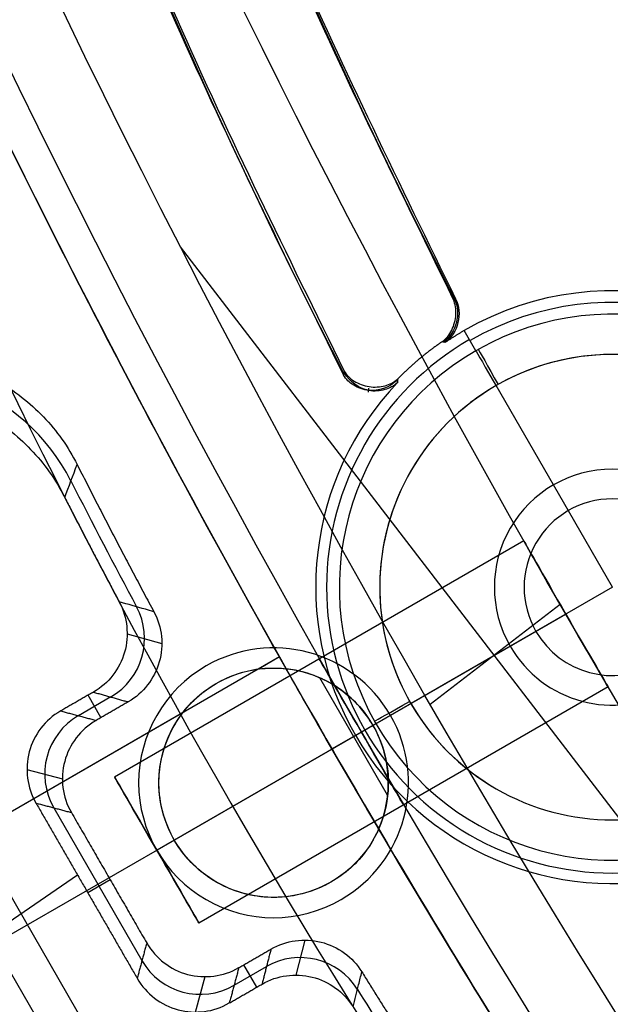
# Model space of a CAD drawing. Units: millimetres. Extents: x -11 to 340, y -176 to 176.
# Drawn here: x 74 to 83, y -53 to -39 of the extents above; entities that cross this region are included whole.
import ezdxf

# ---------------------------------------------------------------- set-up
doc = ezdxf.new("R2010")
doc.units = ezdxf.units.MM
doc.header["$MEASUREMENT"] = 0
doc.layers.add('2', color=7, linetype='Continuous')
doc.layers.add('3', color=7, linetype='Continuous')

msp = doc.modelspace()

# ---------------------------------------------------------------- linework, layer by layer
at = {"layer": '2'}
for centre, radius, end in [((164.5, 0, 37.7), 175.5, 0), ((164.5, 0, -6.8), 175.5, 0), ((164.5, 0, 15.45), 175.5, 0), ((164.5, 0, -7), 175.3, 0), ((164.5, 0, 38), 175.2, 0), ((164.5, 0, -7), 174.8, 0), ((164.5, 0, -6.8), 174.6, 0), ((164.5, 0, -5), 174.6, 0), ((164.5, 0, -5.9), 174.6, 0), ((164.5, 0, -4.8), 174.4, 0), ((164.5, 0, -4.8), 174.4, 356.23574), ((164.5, 0, 35), 173.7, 0), ((164.5, 0, 26), 173.7, 0), ((164.5, 0, 4.3), 173.7, 0), ((164.5, 0, 11), 173.7, 0), ((164.5, 0, 18), 173.7, 0), ((164.5, 0, 12), 173.7, 0), ((164.5, 0, 25), 173.7, 0), ((164.5, 0, 19), 173.7, 0), ((164.5, 0, 30.5), 173.7, 0), ((164.5, 0, 7.65), 173.7, 0), ((164.5, 0, 15), 173.7, 0), ((164.5, 0, 22), 173.7, 0), ((164.5, 0, 35.5), 173.2, 0), ((164.5, 0, 3.8), 173.2, 0), ((164.5, 0, 35.5), 173.2, 0), ((164.5, 0, 3.8), 173.2, 0), ((164.5, 0, 35.5), 172.965, 0), ((164.5, 0, 25), 172.7, 0), ((164.5, 0, 26), 172.7, 0), ((164.5, 0, 11), 172.7, 0), ((164.5, 0, 12), 172.7, 0), ((164.5, 0, 18), 172.7, 0), ((164.5, 0, 19), 172.7, 0), ((164.5, 0, 35.247), 172.53, 0), ((164.5, 0, 38), 172.429, 0), ((164.5, 0, 38), 172.429, 359.77763), ((164.5, 0, 25.5), 172.2, 0), ((164.5, 0, 11.5), 172.2, 0), ((164.5, 0, 18.5), 172.2, 0), ((164.5, 0, 11.5), 172.2, 0), ((164.5, 0, 11.5), 172.2, 0), ((164.5, 0, 18.5), 172.2, 0), ((164.5, 0, 18.5), 172.2, 0), ((164.5, 0, 37.848), 172.168, 0), ((164.5, 0, 37.848), 172.168, 0), ((164.5, 0, -4.3), 171.95, 0), ((164.5, 0, -3.8), 171.95, 0), ((164.5, 0, -3.3), 171.95, 0), ((164.5, 0, -2.8), 171.95, 0), ((164.5, 0, -2.3), 171.95, 0), ((164.5, 0, -1.8), 171.95, 0), ((164.5, 0, -1.3), 171.95, 0), ((164.5, 0, -0.8), 171.95, 0), ((164.5, 0, -0.3), 171.95, 0), ((164.5, 0, 0.2), 171.95, 0), ((164.5, 0, 0.7), 171.95, 0), ((164.5, 0, 1.2), 171.95, 0), ((164.5, 0, -4.55), 171.7, 0), ((164.5, 0, -4.8), 171.7, 0), ((164.5, 0, -4.05), 171.7, 0), ((164.5, 0, -3.55), 171.7, 0), ((164.5, 0, -3.05), 171.7, 0), ((164.5, 0, -2.55), 171.7, 0), ((164.5, 0, -2.05), 171.7, 0), ((164.5, 0, -1.55), 171.7, 0), ((164.5, 0, -1.05), 171.7, 0), ((164.5, 0, -0.55), 171.7, 0), ((164.5, 0, -0.05), 171.7, 0), ((164.5, 0, 0.45), 171.7, 0), ((164.5, 0, 0.95), 171.7, 0), ((164.5, 0, 1.45), 171.7, 0), ((164.5, 0, 1.8), 171.7, 0), ((164.5, 0, -4.675), 171.7, 0), ((164.5, 0, 1.625), 171.7, 0), ((164.5, 0, 27.5), 170.353, 0), ((164.5, 0, 27.253), 170.288, 0), ((164.5, 0, 3.8), 170.2, 0), ((164.5, 0, 28), 169.853, 0), ((164.5, 0, 27), 169.853, 0), ((164.5, 0, 28), 169.853, 0), ((164.5, 0, 27), 169.853, 0), ((164.5, 0, 6), 169.7, 0), ((164.5, 0, 4.3), 169.7, 0), ((164.5, 0, 5.15), 169.7, 0), ((164.5, 0, -2.55), 169.3, 0), ((164.5, 0, -3.05), 169.3, 0), ((164.5, 0, -3.55), 169.3, 0), ((164.5, 0, -4.05), 169.3, 0), ((164.5, 0, -4.55), 169.3, 0), ((164.5, 0, -4.8), 169.3, 0), ((164.5, 0, 1.45), 169.3, 0), ((164.5, 0, 1.8), 169.3, 0), ((164.5, 0, 0.95), 169.3, 0), ((164.5, 0, 0.45), 169.3, 0), ((164.5, 0, -0.05), 169.3, 0), ((164.5, 0, -0.55), 169.3, 0), ((164.5, 0, -1.05), 169.3, 0), ((164.5, 0, -1.55), 169.3, 0), ((164.5, 0, -2.05), 169.3, 0), ((164.5, 0, -4.675), 169.3, 0), ((164.5, 0, 1.625), 169.3, 0), ((164.5, 0, -2.8), 169.05, 0), ((164.5, 0, -3.3), 169.05, 0), ((164.5, 0, -3.8), 169.05, 0), ((164.5, 0, -4.3), 169.05, 0), ((164.5, 0, 1.2), 169.05, 0), ((164.5, 0, 0.7), 169.05, 0), ((164.5, 0, 0.2), 169.05, 0), ((164.5, 0, -0.3), 169.05, 0), ((164.5, 0, -0.8), 169.05, 0), ((164.5, 0, -1.3), 169.05, 0), ((164.5, 0, -1.8), 169.05, 0), ((164.5, 0, -2.3), 169.05, 0), ((164.5, 0, 7), 168.7, 0), ((164.5, 0, 7), 168.7, 0), ((164.5, 0, 28), 168.412, 0), ((164.5, 0, -4.8), 168.2, 0), ((164.5, 0, 27), 167.843, 0), ((164.5, 0, -4.3), 167.7, 0), ((164.5, 0, 4.7), 167.7, 0), ((164.5, 0, 0.2), 167.7, 0), ((164.5, 0, 5), 167.4, 0), ((164.5, 0, 5), 167.4, 0), ((164.5, 0, 20.5), 166.375, 0), ((164.5, 0, 20.253), 166.309, 0), ((164.5, 0, 21), 165.875, 0), ((164.5, 0, 20), 165.875, 0), ((164.5, 0, 21), 165.875, 0), ((164.5, 0, 20), 165.875, 0), ((164.5, 0, 21), 164.433, 0), ((164.5, 0, 20), 163.865, 0), ((164.5, 0, 13.5), 162.396, 360), ((164.5, 0, 13.253), 162.331, 0), ((164.5, 0, 14), 161.896, 0), ((164.5, 0, 13), 161.896, 0), ((164.5, 0, 14), 161.896, 360), ((164.5, 0, 13), 161.896, 360), ((164.5, 0, 14), 160.455, 0), ((164.5, 0, 13), 159.887, 0), ((164.5, 0, 7), 157.336, 0), ((164.5, 0, 7), 157.336, 359.79238), ((164.5, 0, 7.747), 156.902, 0), ((164.5, 0, 7.5), 156.836, 360), ((164.5, 0, 5), 154.359, 0), ((164.5, 0, 5.747), 153.925, 0), ((164.5, 0, 5.747), 153.925, 0), ((164.5, 0, 5.5), 153.859, 360)]:
    msp.add_arc(centre, radius, 180, end, dxfattribs=at)
at = {"layer": '3', "extrusion": (-0.866025, -0.5, -1.2326e-32)}
for p, q in [((53.143, -16.29, -14.9), (78.428, -60.086, -14.9)), ((76.688, -41.952, -28.4), (90.455, -59.893, -28.4)), ((81.781, -46.314, -21.4), (75.715, -49.817, -21.4)), ((82.321, -47.259, -28.4), (80.392, -48.74, -28.4)), ((82.402, -47.399, -20.15), (76.34, -50.899, -20.15)), ((76.34, -50.899, -22.65), (82.402, -47.399, -22.65)), ((82.402, -47.399, -5.4), (79.544, -49.049, -5.4)), ((82.402, -47.399, -5.4), (82.402, -47.399, -20.15)), ((82.402, -47.399, -22.65), (82.402, -47.399, -28.4)), ((78.16, -48.035, -15.917), (71.97, -51.609, -15.98)), ((78.16, -48.035, -11.383), (77.855, -48.211, -11.38)), ((77.222, -48.427, -11.374), (77.222, -48.427, -5.4)), ((79.762, -50.083, -11.386), (78.757, -48.344, -11.386)), ((83.031, -48.479, -21.4), (76.965, -51.982, -21.4)), ((76.723, -48.865, -11.368), (72.496, -51.305, -11.326)), ((79.544, -49.049, -11.389), (78.938, -49.399, -11.383)), ((79.544, -49.049, -11.388), (79.544, -49.049, -5.4)), ((78.938, -49.399, -15.917), (78.938, -49.399, -11.383)), ((72.547, -49.899, -12.9), (75.076, -54.28, -12.9)), ((79.853, -61.411, -5.4), (73.15, -49.802, -5.4)), ((75.715, -49.817, -21.4), (76.965, -51.982, -21.4)), ((77.464, -50.25, -12.9), (77.464, -50.25, -14.9)), ((76.6, -50.749, -5.4), (66.381, -56.649, -5.4)), ((76.6, -50.749, -11.359), (76.6, -50.749, -5.4)), ((76.34, -50.899, -20.15), (76.34, -50.899, -22.65)), ((78.922, -51.372, -11.374), (78.922, -51.372, -5.4))]:
    msp.add_line(p, q, dxfattribs=at)
at = {"layer": '3'}
for p, q in [((81.07, -43.494, -32.948), (80.897, -43.195, -36.9)), ((82.219, -45.484, -32.4), (81.369, -44.012, -32.4)), ((83.094, -47, -33.41), (82.219, -45.484, -32.4)), ((83.094, -47, -33.41), (81.578, -47.875, -32.4)), ((75.9, -47.69, -14.894), (76.415, -47.834, -36.894)), ((81.578, -47.875, -32.4), (80.106, -48.725, -32.4)), ((75.512, -48.934, -36.9), (75.32, -48.601, -14.9)), ((75.658, -48.628, -25.9), (75.178, -48.905, -25.9)), ((79.588, -49.024, -32.948), (79.289, -49.197, -36.9)), ((74.415, -49.701, -14.906), (74.94, -49.841, -36.906)), ((74.812, -50.271, -25.898), (76.12, -52.537, -25.898)), ((65.378, -57.99, -14.9), (75.163, -51.264, -14.9)), ((75.65, -51.338, -36.9), (75.317, -51.53, -14.9)), ((78.532, -52.233, -36.894), (78.399, -52.751, -14.894)), ((77.486, -52.903, -25.9), (77.966, -52.626, -25.9)), ((77.627, -52.599, -36.9), (77.819, -52.932, -14.9)), ((76.915, -53.299, -14.906), (77.056, -52.774, -36.906))]:
    msp.add_line(p, q, dxfattribs=at)
at = {"layer": '3', "extrusion": (0, 1, 0)}
for p, q in [((78.071, -47.9, -5.4), (78.071, -47.9, -4.8)), ((77.071, -48.168, -4.8), (77.071, -48.168, -5.4)), ((76.071, -49.9, -5.4), (76.071, -49.9, -4.8)), ((80.071, -49.9, -5.4), (80.071, -49.9, -4.8)), ((79.071, -51.632, -5.4), (79.071, -51.632, -4.8)), ((78.071, -51.9, -5.4), (78.071, -51.9, -4.8))]:
    msp.add_line(p, q, dxfattribs=at)
at = {"layer": '3', "extrusion": (0, -1, 0)}
for p, q in [((78.071, -47.9, -4.8), (78.071, -47.9, -3.8)), ((77.071, -48.168, -3.8), (77.071, -48.168, -4.8)), ((76.071, -49.9, -4.8), (76.071, -49.9, -3.8)), ((80.071, -49.9, -4.8), (80.071, -49.9, -3.8)), ((79.071, -51.632, -4.8), (79.071, -51.632, -3.8)), ((78.071, -51.9, -4.8), (78.071, -51.9, -3.8))]:
    msp.add_line(p, q, dxfattribs=at)
at = {"layer": '3'}
for centre, radius, start, end in [((164.5, 0, 0.5), 167.2, 0, 359.5), ((164.5, 0, 0.5), 166.6, 0, 359.5), ((164.5, 0, -21.15), 115.137, 111.17889, 205.50312), ((164.5, 0, -37.1), 95.983, 92.83135, 207.16883), ((164.5, 0, -37.1), 94.017, 92.96848, 207.03059), ((164.5, 0, -5.4), 173.6, 180, 0), ((164.5, 0, -4.8), 173.6, 180, 0), ((164.5, 0, -5.1), 173.6, 180, 0), ((164.5, 0, -4), 166.6, 180, 359.5), ((164.5, 0, 5), 166.6, 180, 359.5), ((164.5, 0, -4.8), 125, 180, 360), ((164.5, 0, -3.8), 125, 180, 360), ((164.5, 0, -4.3), 125, 180, 360), ((164.5, 0, -5.4), 117.5, 180, 360), ((164.5, 0, -22.103), 117.354, 180, 360), ((164.5, 0, -38.803), 117.208, 180, 360), ((164.5, 0, -39.4), 116.608, 180, 359.97809), ((164.5, 0, 5), 167.2, 180, 359.5), ((164.5, 0, -4), 167.2, 180, 359.5), ((164.5, 0, -12.9), 100.5, 198, 213.32336), ((164.5, 0, -14.9), 100.5, 198, 213.32336), ((164.5, 0, -13.9), 100.5, 198, 213.32336), ((83.094, -47, -36.9), 4.394, 300, 120), ((83.094, -47, -34.924), 4.221, 300, 120), ((83.094, -47, -32.948), 4.048, 300, 119.4156), ((83.094, -47, -35.124), 4.238, 120, 300), ((83.094, -47, -32.948), 4.048, 120, 299.4156), ((83.094, -47, -32.948), 4.048, 119.4156, 120), ((83.094, -47, -32.4), 3.45, 300, 120), ((83.094, -47, -32.4), 3.45, 1.5992, 120), ((83.094, -47, -32.4), 3.45, 120, 300), ((83.094, -47, -32.4), 3.45, 120, 238.7008), ((83.094, -47, -32.4), 1.75, 30, 210), ((164.5, 0, -25.9), 100.308, 206.92713, 208.1285), ((83.094, -47, -32.654), 1.31, 30, 210), ((83.094, -47, -32.4), 1.75, 210, 30), ((83.094, -47, -32.654), 1.31, 210, 30), ((78.071, -49.9, -5.4), 2, 300, 120), ((78.071, -49.9, -4.8), 2, 300, 120), ((78.071, -49.9, -5.1), 2, 300, 120), ((78.071, -49.9, -4.8), 2, 300, 120), ((78.071, -49.9, -3.8), 2, 300, 120), ((78.071, -49.9, -4.3), 2, 300, 120), ((78.071, -49.9, -5.4), 2, 120, 300), ((78.071, -49.9, -4.8), 2, 120, 300), ((78.071, -49.9, -5.1), 2, 120, 300), ((78.071, -49.9, -4.8), 2, 120, 300), ((78.071, -49.9, -3.8), 2, 120, 300), ((78.071, -49.9, -4.3), 2, 120, 300), ((164.5, 0, -25.9), 100.308, 211.87136, 213.44751)]:
    msp.add_arc(centre, radius, start, end, dxfattribs=at)
at = {"layer": '3', "extrusion": (1.22465e-16, -3.35415e-19, -1)}
msp.add_arc((-164.5, 0, 1.17), 165.5, 180, 360, dxfattribs=at)
at = {"layer": '3', "extrusion": (1.22465e-16, 0, -1)}
for centre in [(-164.5, 0, 1.47), (-164.5, 0, 1.32), (-164.5, 0, -2.83), (-164.5, 0, 1.17), (-164.5, 0, -0.83), (-164.5, 0, -2.915), (-164.5, 0, -5), (-164.5, 0, -3), (-164.5, 0, -4)]:
    msp.add_arc(centre, 165.5, 180, 0, dxfattribs=at)
at = {"layer": '3', "extrusion": (1.22465e-16, 3.35415e-19, -1)}
msp.add_arc((-164.5, 0, -3), 165.5, 180, 0, dxfattribs=at)
at = {"layer": '3', "extrusion": (1.22549e-16, 1.67707e-19, -1)}
msp.add_arc((-164.5, 0, -2.83), 165.5, 180, 360, dxfattribs=at)
at = {"layer": '3', "extrusion": (-7.78879e-17, -1.07101e-16, -1)}
msp.add_arc((-214.038, 28.601, 28.4), 154.411, 322.5, 337.5, dxfattribs=at)
at = {"layer": '3', "extrusion": (-6.12323e-17, 1.06058e-16, -1)}
for centre, radius, start, end in [((-214.038, 28.601, 28.4), 154.411, 322.5, 337.5), ((-214.038, 28.601, 16.9), 152, 323.24412, 336.75588), ((-214.038, 28.601, 23.24), 162.998, 322.5, 337.5), ((-214.038, 28.601, 13.65), 156, 324.61175, 335.19024), ((-214.038, 28.601, 5.4), 170.5, 323.18008, 336.81992), ((-78.072, -49.899, 5.4), 1.7, 60, 240), ((-78.072, -49.899, 8.395), 1.7, 60.0002, 239.9998), ((-78.072, -49.899, 5.4), 1.7, 240, 60), ((-78.072, -49.899, 8.387), 1.7, 239.9998, 60.0002)]:
    msp.add_arc(centre, radius, start, end, dxfattribs=at)
at = {"layer": '3', "extrusion": (1.58787e-12, 9.16898e-13, -1)}
msp.add_arc((-214.038, 28.601, 28.081), 155.495, 322.5, 337.5, dxfattribs=at)
at = {"layer": '3', "extrusion": (1.48703e-15, 9.99945e-16, -1)}
msp.add_arc((-214.038, 28.601, 28.4), 152, 323.24412, 336.75588, dxfattribs=at)
at = {"layer": '3', "extrusion": (1.07469e-15, 7.61881e-16, -1)}
msp.add_arc((-214.038, 28.601, 5.4), 152, 323.24412, 336.75588, dxfattribs=at)
at = {"layer": '3', "extrusion": (-1.31958e-12, -9.62637e-13, -1)}
msp.add_arc((-214.038, 28.601, 18.4), 170.5, 323.18008, 336.81992, dxfattribs=at)
at = {"layer": '3', "extrusion": (-0.008859, -0.021666, 0.999726)}
msp.add_arc((84.716, -16.51, -25.575), 3, 49.2215, 132.7311, dxfattribs=at)
at = {"layer": '3', "extrusion": (0.866025, 0.5, -5.19069e-12)}
msp.add_arc((-78.8, -33, 48.461), 0.6, 5, 90, dxfattribs=at)
at = {"layer": '3', "extrusion": (0.87108, 0.491141, 0)}
msp.add_arc((-78.301, -33, 49.298), 0.6, 5, 90, dxfattribs=at)
at = {"layer": '3', "extrusion": (2.66779e-05, -4.62002e-05, 1)}
msp.add_arc((83.093, -46.999, -36.895), 4.397, 136.4553, 283.56, dxfattribs=at)
at = {"layer": '3', "extrusion": (-0.02339, 0.006532, 0.999705)}
msp.add_arc((25.785, 84.581, -27.981), 1, 45.5952, 133.7518, dxfattribs=at)
at = {"layer": '3', "extrusion": (-0.866025, -0.5, -1.2326e-32)}
for centre, start, end in [((82.25, -21.4, -44.165), 90, 270), ((82.25, -21.4, -44.165), 270, 90), ((82.25, -21.4, -40.663), 90, 270), ((82.25, -21.4, -40.663), 270, 90)]:
    msp.add_arc(centre, 1.25, start, end, dxfattribs=at)
at = {"layer": '3', "extrusion": (-7.59999e-14, -3.89895e-14, -1)}
msp.add_arc((-214.038, 28.601, 11.383), 156, 329.49668, 330.50332, dxfattribs=at)
at = {"layer": '3', "extrusion": (-0.491141, 0.87108, 0)}
msp.add_arc((-45.847, -33, -81.751), 0.6, 5, 90, dxfattribs=at)
at = {"layer": '3', "extrusion": (-0.023837, 0.006387, 0.999695)}
msp.add_arc((28.488, 85.316, -27.995), 1, 225.0082, 314.9915, dxfattribs=at)
at = {"layer": '3', "extrusion": (-0.006038, -0.023523, 0.999705)}
msp.add_arc((89.301, -32.923, -25.127), 1, 46.2603, 134.3859, dxfattribs=at)
at = {"layer": '3', "extrusion": (-0.006387, -0.023837, 0.999695)}
msp.add_arc((87.831, -30.968, -25.124), 1, 225.0082, 314.9915, dxfattribs=at)
at = {"layer": '3'}
for points, weights, knots in [([(79.108, -43.854, -36.9), (55.204, 2.689, -36.9), (81.364, 48.001, -36.9), (107.524, 93.314, -36.9), (159.784, 95.884, -36.9)], [1, 0.878050697558, 1, 0.878050697558, 1], [-191.624436, -191.624436, -191.624436, -95.812218, -95.812218, 0, 0, 0]), ([(159.735, 95.846, -37.3), (107.528, 93.251, -37.3), (81.394, 47.983, -37.3), (55.26, 2.715, -37.3), (79.117, -43.795, -37.3)], [1, 0.878174177509, 1, 0.878174206554, 0.999999941909], [-191.455469, -191.455469, -191.455469, -95.727723, -95.727723, 0, 0, 0]), ([(80.735, -42.732, -37.3), (57.52, 2.774, -37.3), (83.062, 47.016, -37.3), (108.604, 91.258, -37.3), (159.62, 93.909, -37.3)], [1, 0.878706075874, 1, 0.878706075874, 1], [-187.186865, -187.186865, -187.186865, -93.593432, -93.593432, 0, 0, 0]), ([(159.641, 93.875, -36.9), (108.634, 91.234, -36.9), (83.095, 47.003, -36.9), (57.556, 2.771, -36.9), (80.77, -42.724, -36.9)], [0.999999942146, 0.878671008434, 1, 0.878670979507, 1], [-187.144695, -187.144695, -187.144695, -93.572358, -93.572358, 0, 0, 0])]:
    msp.add_rational_spline(points, weights, degree=2, knots=knots, dxfattribs=at)
for points, degree in [([(78.258, -48.21, -11.383), (77.56, -46.975, -11.383), (76.197, -44.488, -11.383), (74.256, -40.703, -11.385), (73.031, -38.145, -11.387), (72.436, -36.858, -11.388)], 3), ([(72.436, -36.858, -15.912), (73.444, -39.038, -15.914), (75.557, -43.347, -15.917), (79.025, -49.66, -15.918), (82.78, -55.807, -15.916), (85.468, -59.783, -15.913), (86.859, -61.741, -15.911)], 3), ([(80.57, -43.36, -37.3), (80.633, -43.314, -37.3), (80.725, -43.202, -37.3), (80.79, -42.95, -37.3), (80.767, -42.807, -37.3), (80.735, -42.732, -37.3)], 3), ([(80.77, -42.724, -36.9), (80.879, -42.937, -36.9), (80.806, -43.233, -36.9), (80.613, -43.373, -36.9)], 3), ([(80.735, -42.732, -37.3), (80.747, -42.729, -37.167), (80.758, -42.726, -37.033), (80.77, -42.724, -36.9)], 3), ([(80.773, -42.731, -36.9), (80.768, -42.73, -36.943), (80.763, -42.728, -36.987), (80.758, -42.727, -37.03)], 3), ([(80.771, -42.728, -36.9), (80.769, -42.727, -36.922), (80.766, -42.726, -36.945), (80.764, -42.725, -36.967)], 3), ([(80.613, -43.373, -36.9), (80.599, -43.368, -37.033), (80.585, -43.364, -37.167), (80.57, -43.36, -37.3)], 3), ([(80.613, -43.372, -36.9), (80.599, -43.368, -37.033), (80.585, -43.364, -37.167), (80.571, -43.359, -37.3)], 3), ([(79.117, -43.795, -37.3), (79.115, -43.816, -37.166), (79.11, -43.833, -37.033), (79.108, -43.854, -36.9)], 3), ([(79.117, -43.795, -37.3), (79.153, -43.858, -37.3), (79.252, -43.953, -37.3), (79.485, -44.045, -37.3), (79.735, -44.026, -37.3), (79.858, -43.963, -37.3), (79.911, -43.913, -37.3)], 3), ([(79.911, -43.913, -37.3), (79.909, -43.932, -37.166), (79.907, -43.95, -37.033), (79.906, -43.969, -36.9)], 3), ([(71.25, -44.214, -14.9), (71.531, -44.11, -14.9), (72.096, -43.989, -14.9), (72.982, -44.06, -14.9), (73.804, -44.381, -14.9), (74.502, -44.931, -14.9), (74.838, -45.4, -14.9), (74.975, -45.67, -14.9)], 3), ([(79.478, -44.111, -36.903), (79.48, -44.091, -37.037), (79.481, -44.071, -37.17), (79.482, -44.051, -37.303)], 3), ([(74.975, -45.67, -14.9), (75.036, -45.506, -22.233), (75.098, -45.345, -29.567), (75.159, -45.18, -36.9)], 3), ([(75.782, -47.217, -14.9), (75.846, -47.337, -14.9), (75.917, -47.578, -14.9), (75.887, -47.971, -14.9), (75.706, -48.322, -14.9), (75.516, -48.489, -14.9), (75.4, -48.556, -14.9)], 3), ([(76.171, -47.328, -31.509), (76.041, -47.291, -25.973), (75.912, -47.254, -20.436), (75.782, -47.217, -14.9)], 3), ([(76.297, -47.364, -36.9), (76.36, -47.482, -36.9), (76.433, -47.724, -36.9), (76.401, -48.116, -36.9), (76.22, -48.466, -36.9), (76.031, -48.634, -36.9), (75.915, -48.701, -36.9)], 3), ([(76.297, -47.364, -36.9), (76.255, -47.352, -35.103), (76.213, -47.34, -33.306), (76.171, -47.328, -31.509)], 3), ([(77.222, -48.427, -11.374), (77.329, -48.365, -11.375), (77.549, -48.267, -11.377), (77.894, -48.194, -11.38), (78.135, -48.196, -11.382), (78.258, -48.21, -11.383)], 3), ([(78.922, -51.372, -11.374), (78.801, -51.442, -11.373), (78.549, -51.548, -11.37), (78.139, -51.615, -11.367), (77.727, -51.581, -11.364), (77.339, -51.451, -11.362), (76.989, -51.231, -11.36), (76.702, -50.934, -11.359), (76.496, -50.578, -11.359), (76.379, -50.183, -11.36), (76.36, -49.77, -11.361), (76.44, -49.366, -11.364), (76.617, -48.987, -11.367), (76.882, -48.662, -11.37), (77.1, -48.497, -11.373), (77.222, -48.427, -11.374)], 3), ([(77.222, -48.427, -5.4), (77.222, -48.427, -7.391), (77.222, -48.427, -9.383), (77.222, -48.427, -11.374)], 3), ([(75.4, -48.556, -14.9), (75.158, -48.695, -14.9), (74.915, -48.835, -14.9)], 2), ([(75.4, -48.556, -14.9), (75.658, -48.628, -25.9), (75.915, -48.701, -36.9)], 2), ([(75.915, -48.701, -36.9), (75.677, -48.838, -36.9), (75.44, -48.976, -36.9)], 2), ([(74.915, -48.835, -14.9), (74.796, -48.904, -14.9), (74.604, -49.075, -14.9), (74.423, -49.435, -14.9), (74.4, -49.837, -14.9), (74.481, -50.082, -14.9), (74.549, -50.201, -14.9)], 3), ([(74.915, -48.835, -14.9), (75.178, -48.905, -25.9), (75.44, -48.976, -36.9)], 2), ([(75.44, -48.976, -36.9), (75.321, -49.044, -36.9), (75.129, -49.216, -36.9), (74.948, -49.576, -36.9), (74.924, -49.978, -36.9), (75.005, -50.222, -36.9), (75.074, -50.341, -36.9)], 3), ([(74.549, -50.201, -14.9), (74.812, -50.271, -25.9), (75.074, -50.341, -36.9)], 2), ([(74.549, -50.201, -14.9), (75.299, -51.5, -14.9), (76.049, -52.799, -14.9)], 2), ([(75.074, -50.341, -36.9), (75.632, -51.308, -36.9), (76.19, -52.275, -36.9)], 2), ([(79.628, -50.583, -11.383), (79.579, -50.696, -11.382), (79.46, -50.906, -11.38), (79.224, -51.169, -11.377), (79.029, -51.31, -11.375), (78.922, -51.372, -11.374)], 3), ([(86.859, -61.741, -11.389), (86.003, -60.536, -11.387), (84.326, -58.103, -11.385), (81.915, -54.381, -11.383), (80.379, -51.857, -11.383), (79.628, -50.583, -11.383)], 3), ([(78.922, -51.372, -11.374), (78.922, -51.372, -9.383), (78.922, -51.372, -7.391), (78.922, -51.372, -5.4)], 3), ([(76.19, -52.275, -36.9), (76.12, -52.537, -25.9), (76.049, -52.799, -14.9)], 2), ([(76.19, -52.275, -36.9), (76.259, -52.393, -36.9), (76.43, -52.586, -36.9), (76.79, -52.767, -36.9), (77.192, -52.79, -36.9), (77.437, -52.709, -36.9), (77.556, -52.641, -36.9)], 3), ([(77.556, -52.641, -36.9), (77.794, -52.504, -36.9), (78.032, -52.367, -36.9)], 2), ([(78.032, -52.367, -36.9), (77.966, -52.626, -25.9), (77.9, -52.885, -14.9)], 2), ([(77.556, -52.641, -36.9), (77.486, -52.903, -25.9), (77.415, -53.165, -14.9)], 2), ([(76.049, -52.799, -14.9), (76.118, -52.918, -14.9), (76.29, -53.11, -14.9), (76.65, -53.291, -14.9), (77.052, -53.315, -14.9), (77.296, -53.234, -14.9), (77.415, -53.165, -14.9)], 3), ([(79.332, -52.895, -28.811), (79.348, -52.831, -31.508), (79.363, -52.767, -34.204), (79.379, -52.703, -36.9)], 3), ([(77.415, -53.165, -14.9), (77.658, -53.025, -14.9), (77.9, -52.885, -14.9)], 2), ([(79.25, -53.223, -14.9), (79.277, -53.114, -19.537), (79.305, -53.005, -24.174), (79.332, -52.895, -28.811)], 3)]:
    msp.add_open_spline(points, degree=degree, dxfattribs=at)
for points, knots in [([(80.753, -42.728, -37.093), (80.852, -42.939, -37.11), (80.78, -43.227, -37.111), (80.593, -43.366, -37.093), (80.592, -43.366, -37.093)], [0.1871136, 0.1871136, 0.1871136, 0.1871136, 0.8172727, 0.8174108, 0.8174108, 0.8174108, 0.8174108]), ([(71.437, -43.738, -36.9), (71.718, -43.632, -36.9), (72.284, -43.514, -36.9), (73.17, -43.581, -36.9), (73.993, -43.901, -36.9), (74.692, -44.446, -36.9), (75.025, -44.918, -36.9), (75.159, -45.18, -36.9)], [0, 0, 0, 0, 0.2000209, 0.4000418, 0.6000626, 0.8000835, 0.9988786, 0.9988786, 0.9988786, 0.9988786]), ([(79.906, -43.969, -36.9), (79.853, -44.019, -36.9), (79.731, -44.083, -36.9), (79.481, -44.105, -36.9), (79.245, -44.014, -36.9), (79.145, -43.918, -36.9), (79.108, -43.854, -36.9)], [0, 0, 0, 0, 0.25, 0.5, 0.75, 1, 1, 1, 1]), ([(79.901, -43.935, -37.085), (79.785, -44.041, -37.103), (79.469, -44.161, -37.128), (79.201, -43.955, -37.103), (79.121, -43.821, -37.085)], [0.2287374, 0.2287374, 0.2287374, 0.2287374, 0.5, 0.7702316, 0.7702316, 0.7702316, 0.7702316]), ([(82.402, -47.399, -22.65), (82.057, -46.802, -22.65), (81.781, -46.314, -22.088), (81.782, -46.315, -20.71), (82.056, -46.8, -20.15), (82.402, -47.399, -20.15)], [0, 0, 0, 0, 0.499387, 0.499387, 1, 1, 1, 1]), ([(82.402, -47.399, -20.15), (82.747, -47.996, -20.15), (83.032, -48.48, -20.712), (83.031, -48.479, -22.09), (82.748, -47.998, -22.65), (82.402, -47.399, -22.65)], [0, 0, 0, 0, 0.499391, 0.499391, 1, 1, 1, 1]), ([(79.628, -50.583, -11.383), (79.706, -50.406, -11.384), (79.776, -50.102, -11.386), (79.774, -49.576, -11.388), (79.581, -49.028, -11.389), (79.203, -48.587, -11.388), (78.749, -48.322, -11.386), (78.45, -48.231, -11.384), (78.258, -48.21, -11.383)], [-1, -1, -1, -1, -0.875, -0.75, -0.5, -0.25, -0.125, 0, 0, 0, 0]), ([(78.032, -52.367, -36.9), (78.148, -52.299, -36.9), (78.387, -52.22, -36.9), (78.781, -52.237, -36.9), (79.136, -52.406, -36.9), (79.309, -52.59, -36.9), (79.379, -52.703, -36.9)], [0, 0, 0, 0, 0.250028, 0.500056, 0.750084, 0.9990712, 0.9990712, 0.9990712, 0.9990712]), ([(77.9, -52.885, -14.9), (78.016, -52.818, -14.9), (78.256, -52.737, -14.9), (78.649, -52.755, -14.9), (79.005, -52.926, -14.9), (79.178, -53.108, -14.9), (79.25, -53.223, -14.9)], [-1, -1, -1, -1, -0.75, -0.5, -0.25, 0, 0, 0, 0])]:
    msp.add_open_spline(points, degree=3, knots=knots, dxfattribs=at)
for points, weights in [([(80.897, -43.195, -36.9), (80.752, -43.279, -36.9), (80.613, -43.373, -36.9)], [1, 0.999301940115, 1]), ([(80.57, -43.36, -37.3), (80.213, -43.605, -37.3), (79.911, -43.913, -37.3)], [1, 0.995318657618, 1]), ([(75.159, -45.18, -36.9), (75.714, -46.279, -36.9), (76.297, -47.364, -36.9)], [0.999999999963, 0.999922529752, 1]), ([(74.975, -45.67, -14.9), (75.372, -46.447, -14.9), (75.782, -47.217, -14.9)], [1, 0.999968546145, 0.999999999985]), ([(79.379, -52.703, -36.9), (80.209, -54.043, -36.9), (81.081, -55.355, -36.9)], [1, 0.999870162639, 1])]:
    msp.add_rational_spline(points, weights, degree=2, dxfattribs=at)

doc.saveas('drawing.dxf')
